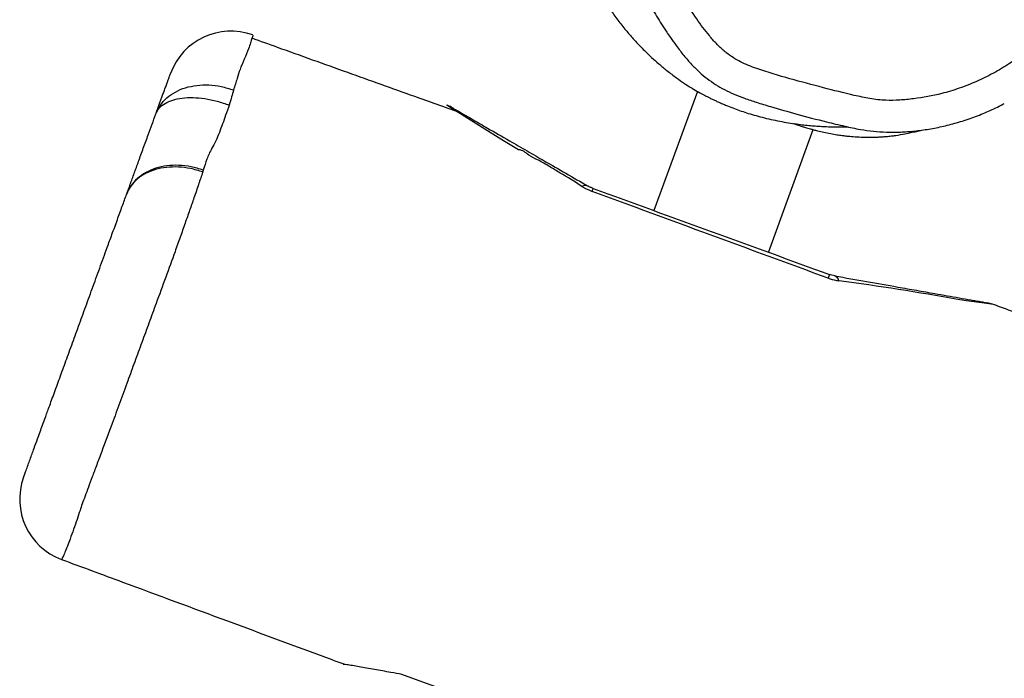
# Model space of a CAD drawing. Units: inches. Extents: x -583 to 2015, y -113 to 1142.
# Drawn here: x 1022 to 1052, y 287 to 308 of the extents above; entities that cross this region are included whole.
import ezdxf

# ---------------------------------------------------------------- set-up
doc = ezdxf.new("R2010")
doc.units = ezdxf.units.IN
doc.header["$MEASUREMENT"] = 0
doc.layers.add('VP-EQ', color=7, linetype='Continuous', true_color=0x8a3492)
doc.layers.add('VP-HIC', color=6, linetype='Continuous')

# ---------------------------------------------------------------- blocks, each defined once
blk = doc.blocks.new('RB1222_')
at = {"layer": 'VP-EQ', "color": 0, "linetype": 'Continuous', "lineweight": 25}
for p, q in [((3042.637, 305.365), (3041.285, 301.652)), ((3044.856, 300.352), (3046.246, 304.172)), ((3022.851, 290.804), (3022.85, 290.807)), ((3035.797, 286.355), (3033.441, 287.213))]:
    blk.add_line(p, q, dxfattribs=at)
at = {"layer": 'VP-EQ', "color": 0, "linetype": 'Continuous', "lineweight": 25, "flags": 128}
for points in [[(3034.834, 304.937), (3034.833, 304.937), (3034.906, 304.889), (3034.906, 304.889), (3034.906, 304.889)], [(3037.074, 303.543), (3037.074, 303.543), (3036.607, 303.827), (3035.935, 304.239), (3035.489, 304.518), (3035.261, 304.663), (3035.057, 304.793), (3034.918, 304.883), (3034.834, 304.937), (3034.834, 304.937)], [(3051.824, 298.736), (3051.829, 298.736), (3051.782, 298.742), (3051.636, 298.761), (3051.492, 298.78), (3051.327, 298.803), (3050.941, 298.856), (3050.745, 298.883), (3050.745, 298.883), (3050.745, 298.883)]]:
    blk.add_lwpolyline(points, dxfattribs=at)
at = {"layer": 'VP-EQ', "color": 0, "linetype": 'Continuous', "lineweight": 25}
for centre, radius, start, end in [((3028.118, 305.24), 2, 70.0626, 160), ((3034.487, 304.006), 0.996, 59.9742, 69.5668), ((3039.147, 302.217), 0.215, 65.6905, 118.7824), ((3040.231, 301.946), 0.925, 154.7795, 160.6923), ((3049.793, 298.44), 3.282, 158.1133, 160.2102), ((3046.845, 299.43), 0.201, 10.2445, 69.379), ((3037.203, 224.929), 75.184, 79.62343, 82.47975), ((3051.487, 297.799), 0.998, 70.1883, 80.028), ((3023.541, 292.665), 2, 160.0092, 249.6918)]:
    blk.add_arc(centre, radius, start, end, dxfattribs=at)
for points, knots in [([(3054.035, 306.309), (3054.093, 306.341), (3054.262, 306.436), (3054.563, 306.612), (3054.94, 306.856), (3055.288, 307.117), (3055.598, 307.382), (3055.866, 307.635), (3056.12, 307.903), (3056.406, 308.239), (3056.716, 308.656), (3057.038, 309.173), (3057.29, 309.675), (3057.478, 310.127), (3057.614, 310.514), (3057.732, 310.919), (3057.827, 311.33), (3057.898, 311.746), (3057.946, 312.172), (3057.968, 312.594), (3057.965, 313.045), (3057.921, 313.537), (3057.878, 314.082), (3057.843, 314.659), (3057.817, 315.218), (3057.804, 315.72), (3057.801, 316.117), (3057.805, 316.421), (3057.806, 316.624), (3057.797, 316.76), (3057.781, 316.911), (3057.755, 317.065), (3057.713, 317.236), (3057.663, 317.398), (3057.58, 317.599), (3057.468, 317.841), (3057.333, 318.103), (3057.158, 318.407), (3056.941, 318.74), (3056.689, 319.08), (3056.441, 319.379), (3056.211, 319.63), (3056.017, 319.826), (3055.786, 320.04), (3055.492, 320.281), (3055.131, 320.532), (3054.82, 320.713), (3054.589, 320.832), (3054.376, 320.933), (3054.137, 321.03), (3053.884, 321.133), (3053.678, 321.22), (3053.506, 321.294), (3053.285, 321.391), (3053.028, 321.507), (3052.685, 321.671), (3052.377, 321.826), (3052.079, 321.988), (3051.78, 322.145), (3051.546, 322.241), (3051.365, 322.304), (3051.254, 322.339), (3051.102, 322.381), (3050.92, 322.424), (3050.742, 322.457), (3050.549, 322.483), (3050.337, 322.5), (3050.061, 322.517), (3049.686, 322.528), (3049.207, 322.52), (3048.638, 322.479), (3048.039, 322.399), (3047.463, 322.286), (3046.958, 322.157), (3046.55, 322.032), (3046.251, 321.929), (3046.036, 321.85), (3045.884, 321.789), (3045.765, 321.738), (3045.641, 321.682), (3045.546, 321.638), (3045.471, 321.601), (3045.439, 321.585), (3045.411, 321.571), (3045.362, 321.546), (3045.313, 321.52), (3045.263, 321.493), (3045.227, 321.474), (3045.198, 321.458), (3045.175, 321.445), (3045.159, 321.437), (3045.142, 321.427), (3045.124, 321.417), (3045.106, 321.408), (3045.082, 321.395), (3045.052, 321.38), (3045.016, 321.362), (3044.977, 321.342), (3044.935, 321.323), (3044.893, 321.303), (3044.856, 321.286), (3044.813, 321.267), (3044.757, 321.243), (3044.667, 321.206), (3044.576, 321.17), (3044.491, 321.138), (3044.42, 321.111), (3044.334, 321.078), (3044.233, 321.04), (3044.123, 320.998), (3044.014, 320.956), (3043.914, 320.916), (3043.824, 320.88), (3043.741, 320.846), (3043.654, 320.809), (3043.556, 320.767), (3043.445, 320.719), (3043.303, 320.655), (3043.138, 320.577), (3042.938, 320.479), (3042.733, 320.372), (3042.533, 320.263), (3042.349, 320.157), (3042.204, 320.07), (3042.094, 320.001), (3042.011, 319.948), (3041.912, 319.884), (3041.792, 319.803), (3041.677, 319.723), (3041.573, 319.648), (3041.485, 319.584), (3041.393, 319.514), (3041.307, 319.448), (3041.197, 319.36), (3041.093, 319.271), (3040.99, 319.18), (3040.886, 319.082), (3040.784, 318.982), (3040.678, 318.873), (3040.579, 318.766), (3040.482, 318.656), (3040.387, 318.542), (3040.29, 318.421), (3040.168, 318.26), (3040.031, 318.064), (3039.914, 317.876), (3039.821, 317.709), (3039.743, 317.555), (3039.683, 317.422), (3039.635, 317.306), (3039.596, 317.204), (3039.543, 317.051), (3039.489, 316.857), (3039.436, 316.65), (3039.397, 316.515), (3039.362, 316.399), (3039.327, 316.29), (3039.291, 316.187), (3039.253, 316.087), (3039.216, 315.994), (3039.176, 315.902), (3039.132, 315.806), (3039.088, 315.71), (3039.047, 315.625), (3039.009, 315.548), (3038.978, 315.487), (3038.932, 315.395), (3038.842, 315.221), (3038.733, 315.015), (3038.636, 314.84), (3038.573, 314.718), (3038.53, 314.626), (3038.496, 314.55), (3038.472, 314.494), (3038.448, 314.437), (3038.417, 314.355), (3038.38, 314.252), (3038.304, 314.012), (3038.237, 313.753), (3038.224, 313.548), (3038.222, 313.509)], [0, 0, 0, 0, 0.005954, 0.017231, 0.027341, 0.036344, 0.042421, 0.047955, 0.052988, 0.05757, 0.064101, 0.071618, 0.079863, 0.085053, 0.090417, 0.095995, 0.101824, 0.10765, 0.112398, 0.117149, 0.122016, 0.127168, 0.133033, 0.139462, 0.145663, 0.15108, 0.155773, 0.15893, 0.161439, 0.163362, 0.165005, 0.167827, 0.169206, 0.170808, 0.173239, 0.176165, 0.179338, 0.182751, 0.187556, 0.192361, 0.196856, 0.200935, 0.204766, 0.208399, 0.213357, 0.217945, 0.222445, 0.224762, 0.226938, 0.230621, 0.233551, 0.235872, 0.237757, 0.239475, 0.246145, 0.253133, 0.260495, 0.268135, 0.275932, 0.283354, 0.285786, 0.288213, 0.290743, 0.292854, 0.295393, 0.29703, 0.299332, 0.302268, 0.305957, 0.311366, 0.317619, 0.324217, 0.33068, 0.336409, 0.340885, 0.344323, 0.346565, 0.348232, 0.349595, 0.350759, 0.352651, 0.353051, 0.353485, 0.354022, 0.354694, 0.35724, 0.360968, 0.365913, 0.37076, 0.3764, 0.382802, 0.389283, 0.395565, 0.401649, 0.407535, 0.417809, 0.427417, 0.436356, 0.447283, 0.457009, 0.465536, 0.472862, 0.489475, 0.507052, 0.525598, 0.533879, 0.543071, 0.553452, 0.565011, 0.576386, 0.586714, 0.595992, 0.60357, 0.610336, 0.61753, 0.625598, 0.63454, 0.644357, 0.65901, 0.673641, 0.687851, 0.701279, 0.713262, 0.723787, 0.728756, 0.733357, 0.738635, 0.745056, 0.752611, 0.757246, 0.762218, 0.767526, 0.7732, 0.778302, 0.784073, 0.789944, 0.794994, 0.800017, 0.803896, 0.80672, 0.808347, 0.809727, 0.811227, 0.813804, 0.8163, 0.818739, 0.821431, 0.824616, 0.82842, 0.831891, 0.835656, 0.83936, 0.848079, 0.856312, 0.864091, 0.872473, 0.881818, 0.891295, 0.901597, 0.912727, 0.923789, 0.933793, 0.94274, 0.950628, 0.955521, 0.959898, 0.964252, 0.96955, 0.97587, 0.980346, 0.982427, 0.984048, 0.984736, 0.985381, 0.986022, 0.986699, 0.988281, 0.990176, 0.998133, 1, 1, 1, 1]), ([(3041.161, 310.708), (3041.182, 310.632), (3041.275, 310.304), (3041.475, 309.732), (3041.792, 309.002), (3042.169, 308.293), (3042.579, 307.656), (3042.939, 307.179), (3043.224, 306.847), (3043.404, 306.674), (3043.649, 306.475), (3043.98, 306.268), (3044.649, 306.005), (3045.516, 305.756), (3046.53, 305.481), (3047.361, 305.274), (3048.006, 305.132), (3048.481, 305.075), (3048.937, 305.087), (3049.521, 305.146), (3050.144, 305.258), (3050.793, 305.455), (3051.331, 305.666), (3051.856, 305.923), (3052.41, 306.255), (3052.971, 306.678), (3053.54, 307.194), (3054.076, 307.757), (3054.592, 308.406), (3054.981, 309.017), (3055.265, 309.564), (3055.446, 309.992), (3055.581, 310.432), (3055.68, 310.883), (3055.744, 311.345), (3055.777, 311.844), (3055.751, 312.375), (3055.692, 312.932), (3055.679, 313.493), (3055.705, 313.985), (3055.757, 314.407), (3055.798, 314.766), (3055.788, 315.131), (3055.735, 315.44), (3055.634, 315.798), (3055.465, 316.2), (3055.187, 316.637), (3054.88, 317.012), (3054.479, 317.461), (3053.972, 317.976), (3053.332, 318.526), (3052.765, 318.949), (3052.246, 319.258), (3051.797, 319.482), (3051.328, 319.671), (3050.845, 319.821), (3050.355, 319.934), (3049.856, 320.009), (3049.347, 320.037), (3048.814, 320.014), (3048.267, 319.93), (3047.712, 319.793), (3046.798, 319.512), (3045.761, 319.229), (3044.764, 318.937), (3044.172, 318.76), (3043.803, 318.644), (3043.525, 318.499), (3043.216, 318.215), (3042.849, 317.789), (3042.448, 317.211), (3042.121, 316.608), (3041.852, 315.954), (3041.618, 315.255), (3041.484, 314.522), (3041.385, 313.69), (3041.248, 312.946), (3041.098, 312.29), (3041.024, 311.778), (3041.034, 311.243), (3041.118, 310.888), (3041.161, 310.708)], [0, 0, 0, 0, 0.0049907, 0.0216619, 0.0383339, 0.0554326, 0.0725294, 0.0863104, 0.0932884, 0.1002574, 0.1021219, 0.1132708, 0.1247741, 0.1475986, 0.1704672, 0.1913632, 0.2018845, 0.2123777, 0.221571, 0.2307727, 0.2495269, 0.2616216, 0.2737169, 0.2861501, 0.2985823, 0.3146204, 0.3306727, 0.3472397, 0.3638032, 0.3831833, 0.3930426, 0.4028953, 0.4125547, 0.4222165, 0.4321374, 0.4420585, 0.4539054, 0.4657715, 0.4775939, 0.48942, 0.4969978, 0.5045704, 0.512297, 0.5200271, 0.5244087, 0.5358258, 0.5475655, 0.5570612, 0.5665635, 0.5857142, 0.6028203, 0.6200327, 0.6305375, 0.6410417, 0.6518077, 0.6625745, 0.6731105, 0.6836452, 0.6945141, 0.7053845, 0.7174302, 0.7295139, 0.7415978, 0.7780744, 0.7976625, 0.8074744, 0.8172726, 0.8221294, 0.8272044, 0.8437352, 0.8576734, 0.8717564, 0.8871296, 0.9024976, 0.9183702, 0.9342791, 0.9556103, 0.9662942, 0.9769517, 0.9883069, 1, 1, 1, 1]), ([(3038.197, 312.852), (3038.197, 312.839), (3038.199, 312.742), (3038.224, 312.523), (3038.271, 312.256), (3038.325, 312.039), (3038.37, 311.879), (3038.413, 311.723), (3038.449, 311.588), (3038.482, 311.465), (3038.509, 311.362), (3038.525, 311.299), (3038.545, 311.216), (3038.575, 311.095), (3038.619, 310.92), (3038.676, 310.701), (3038.73, 310.509), (3038.774, 310.356), (3038.823, 310.198), (3038.873, 310.041), (3038.934, 309.863), (3038.996, 309.687), (3039.069, 309.497), (3039.15, 309.306), (3039.232, 309.126), (3039.343, 308.896), (3039.486, 308.625), (3039.679, 308.294), (3039.894, 307.958), (3040.129, 307.625), (3040.37, 307.316), (3040.576, 307.074), (3040.743, 306.889), (3040.89, 306.734), (3041.043, 306.581), (3041.229, 306.405), (3041.448, 306.209), (3041.705, 305.995), (3041.887, 305.86), (3041.984, 305.787)], [0, 0, 0, 0, 0.004243, 0.030851, 0.055967, 0.068492, 0.081113, 0.09293, 0.104702, 0.117609, 0.136674, 0.159745, 0.182774, 0.204298, 0.236145, 0.26603, 0.280666, 0.293698, 0.305539, 0.317379, 0.330391, 0.35214, 0.375598, 0.398431, 0.420556, 0.441917, 0.485346, 0.52971, 0.575696, 0.623162, 0.66956, 0.710246, 0.733889, 0.75707, 0.787504, 0.826011, 0.87507, 0.933068, 1, 1, 1, 1]), ([(3040.189, 312.806), (3040.18, 312.764), (3040.143, 312.589), (3040.088, 312.299), (3040.044, 311.941), (3040.028, 311.6), (3040.044, 311.264), (3040.088, 310.923), (3040.16, 310.577), (3040.261, 310.206), (3040.4, 309.778), (3040.581, 309.286), (3040.81, 308.751), (3041.073, 308.217), (3041.362, 307.704), (3041.609, 307.315), (3041.76, 307.098), (3041.799, 307.042)], [0, 0, 0, 0, 0.020945, 0.087285, 0.143345, 0.196318, 0.252889, 0.306712, 0.363538, 0.424751, 0.493483, 0.582404, 0.679885, 0.776144, 0.87157, 0.966575, 1, 1, 1, 1]), ([(3028.8, 307.117), (3028.799, 307.113), (3028.798, 307.105), (3028.775, 307.016), (3028.731, 306.88), (3028.66, 306.662), (3028.532, 306.365), (3028.4, 306.065), (3028.315, 305.782), (3028.235, 305.531), (3028.195, 305.405)], [0, 0, 0, 0, 0.092961, 0.196842, 0.301088, 0.405138, 0.56776, 0.730366, 0.864169, 1, 1, 1, 1]), ([(3035.232, 304.704), (3034.767, 304.87), (3033.606, 305.284), (3031.719, 305.96), (3030.032, 306.566), (3029.039, 306.923), (3028.774, 307.019)], [0, 0, 0, 0, 0.21561, 0.538314, 0.876674, 1, 1, 1, 1]), ([(3041.799, 307.042), (3041.859, 306.958), (3041.994, 306.766), (3042.21, 306.484), (3042.449, 306.208), (3042.692, 305.967), (3042.941, 305.758), (3043.203, 305.575), (3043.482, 305.415), (3043.784, 305.272), (3044.115, 305.142), (3044.496, 305.016), (3045.04, 304.854), (3045.766, 304.644), (3046.536, 304.442), (3047.198, 304.287), (3047.683, 304.179), (3048.12, 304.119), (3048.533, 304.092), (3048.961, 304.094), (3049.4, 304.125), (3049.849, 304.186), (3050.307, 304.278), (3050.774, 304.402), (3051.242, 304.556), (3051.701, 304.744), (3052.017, 304.888), (3052.176, 304.978), (3052.192, 304.986)], [0, 0, 0, 0, 0.02715, 0.061601, 0.093448, 0.123102, 0.151263, 0.178976, 0.206965, 0.235805, 0.266613, 0.300639, 0.341058, 0.415889, 0.499326, 0.550348, 0.594758, 0.629782, 0.666218, 0.703604, 0.742092, 0.781777, 0.822718, 0.864922, 0.908797, 0.952082, 0.995379, 1, 1, 1, 1]), ([(3025.78, 304.662), (3025.787, 304.681), (3025.814, 304.755), (3025.845, 304.843), (3025.884, 304.949), (3025.919, 305.045), (3025.952, 305.136), (3025.987, 305.231), (3026.024, 305.333), (3026.076, 305.475), (3026.115, 305.583), (3026.141, 305.653), (3026.165, 305.72), (3026.184, 305.772), (3026.202, 305.823), (3026.212, 305.849), (3026.222, 305.876), (3026.228, 305.894), (3026.234, 305.911), (3026.237, 305.919), (3026.239, 305.924), (3026.239, 305.924), (3026.239, 305.923)], [0, 0, 0, 0, 0.028328, 0.112924, 0.155161, 0.23965, 0.324111, 0.366345, 0.450836, 0.535314, 0.619791, 0.662026, 0.683136, 0.767664, 0.788784, 0.831024, 0.852143, 0.894394, 0.915513, 0.957764, 0.978881, 1, 1, 1, 1]), ([(3041.984, 305.787), (3042.069, 305.727), (3042.227, 305.615), (3042.458, 305.469), (3042.657, 305.352), (3042.814, 305.266), (3042.932, 305.205), (3043.011, 305.165), (3043.076, 305.133), (3043.149, 305.098), (3043.231, 305.06), (3043.337, 305.012), (3043.45, 304.963), (3043.599, 304.901), (3043.781, 304.83), (3044.004, 304.75), (3044.232, 304.676), (3044.472, 304.605), (3044.729, 304.538), (3044.997, 304.475), (3045.27, 304.421), (3045.533, 304.376), (3045.78, 304.341), (3046.002, 304.315), (3046.209, 304.295), (3046.409, 304.28), (3046.615, 304.268), (3046.828, 304.26), (3047.056, 304.257), (3047.225, 304.257), (3047.316, 304.259), (3047.33, 304.26)], [0, 0, 0, 0, 0.042214, 0.078407, 0.108551, 0.132623, 0.147268, 0.158151, 0.165277, 0.171459, 0.186199, 0.205772, 0.230227, 0.256453, 0.299388, 0.337392, 0.375993, 0.41878, 0.46595, 0.516138, 0.567937, 0.620454, 0.66969, 0.713868, 0.753857, 0.797239, 0.838978, 0.885104, 0.93593, 0.990832, 1, 1, 1, 1]), ([(3025.78, 304.662), (3025.821, 304.754), (3025.904, 304.937), (3026.115, 305.167), (3026.381, 305.354), (3026.698, 305.486), (3027.052, 305.561), (3027.429, 305.573), (3027.818, 305.527), (3028.069, 305.446), (3028.195, 305.405)], [0, 0, 0, 0, 0.12482, 0.249998, 0.37453, 0.499772, 0.624401, 0.749425, 0.874489, 1, 1, 1, 1]), ([(3028.195, 305.405), (3028.178, 305.338), (3028.143, 305.204), (3028.092, 305.025), (3028.066, 304.936)], [0, 0, 0, 0, 0.499964, 1, 1, 1, 1]), ([(3025.78, 304.662), (3025.811, 304.725), (3025.872, 304.849), (3026.056, 304.995), (3026.298, 305.101), (3026.595, 305.163), (3026.935, 305.178), (3027.303, 305.145), (3027.687, 305.067), (3027.939, 304.98), (3028.066, 304.936)], [0, 0, 0, 0, 0.124826, 0.250023, 0.374548, 0.499781, 0.624494, 0.749437, 0.874608, 1, 1, 1, 1]), ([(3028.066, 304.936), (3028.028, 304.831), (3027.927, 304.549), (3027.794, 304.175), (3027.648, 303.819), (3027.523, 303.589), (3027.43, 303.415), (3027.348, 303.203), (3027.291, 303.029), (3027.253, 302.913)], [0, 0, 0, 0, 0.1347723, 0.3598447, 0.4737237, 0.586612, 0.6893397, 0.7923704, 1, 1, 1, 1]), ([(3034.993, 304.863), (3034.992, 304.864), (3034.986, 304.868), (3035.071, 304.818), (3035.223, 304.73), (3035.424, 304.615), (3035.72, 304.444), (3036.175, 304.181), (3036.738, 303.856), (3037.339, 303.509), (3037.923, 303.172), (3038.54, 302.815), (3039.004, 302.548), (3039.236, 302.414)], [0, 0, 0, 0, 0.017654, 0.062756, 0.107415, 0.161651, 0.216848, 0.318761, 0.466548, 0.58329, 0.700108, 0.849973, 1, 1, 1, 1]), ([(3024.868, 302.156), (3024.907, 302.263), (3024.985, 302.477), (3025.102, 302.8), (3025.237, 303.172), (3025.389, 303.588), (3025.572, 304.091), (3025.702, 304.447), (3025.78, 304.662)], [0, 0, 0, 0, 0.162414, 0.327349, 0.483228, 0.629526, 0.776326, 1, 1, 1, 1]), ([(3045.632, 304.363), (3045.636, 304.362), (3045.686, 304.344), (3045.775, 304.313), (3045.893, 304.275), (3045.99, 304.245), (3046.074, 304.219), (3046.161, 304.195), (3046.263, 304.167), (3046.402, 304.131), (3046.578, 304.09), (3046.778, 304.05), (3046.97, 304.017), (3047.138, 303.992), (3047.301, 303.973), (3047.497, 303.954), (3047.759, 303.938), (3047.977, 303.935), (3048.148, 303.938), (3048.259, 303.942), (3048.383, 303.949), (3048.522, 303.96), (3048.668, 303.975), (3048.873, 304.001), (3049.09, 304.039), (3049.295, 304.082), (3049.459, 304.119), (3049.565, 304.146), (3049.618, 304.159)], [0, 0, 0, 0, 0.004608, 0.059311, 0.104867, 0.14129, 0.168507, 0.19697, 0.231107, 0.270911, 0.333199, 0.401216, 0.460803, 0.510916, 0.551585, 0.601486, 0.664657, 0.740948, 0.760884, 0.779278, 0.796883, 0.81455, 0.833055, 0.851964, 0.892572, 0.924491, 0.961784, 1, 1, 1, 1]), ([(3039.044, 302.406), (3038.818, 302.547), (3038.48, 302.758), (3038.032, 303.021), (3037.712, 303.218), (3037.387, 303.36), (3037.197, 303.543), (3037.074, 303.543), (3037.074, 303.543)], [0, 0, 0, 0, 0.353832, 0.530924, 0.707911, 0.85305, 0.999981, 1, 1, 1, 1]), ([(3027.238, 302.854), (3027.197, 302.729), (3027.114, 302.476), (3026.974, 302.072), (3026.833, 301.665), (3026.689, 301.256), (3026.539, 300.825), (3026.339, 300.266), (3026.086, 299.573), (3025.813, 298.827), (3025.564, 298.149), (3025.342, 297.543), (3025.121, 296.942), (3024.891, 296.312), (3024.657, 295.668), (3024.386, 294.929), (3024.144, 294.28), (3023.936, 293.728), (3023.795, 293.355), (3023.676, 293.037), (3023.576, 292.758), (3023.485, 292.519), (3023.412, 292.298), (3023.334, 292.042), (3023.22, 291.729), (3023.116, 291.448), (3023.025, 291.206), (3022.947, 291.009), (3022.886, 290.865), (3022.85, 290.786), (3022.851, 290.8), (3022.851, 290.804)], [0, 0, 0, 0, 0.02955, 0.059471, 0.085218, 0.110962, 0.137575, 0.164159, 0.209658, 0.256101, 0.290817, 0.325545, 0.361258, 0.396968, 0.43956, 0.482559, 0.544272, 0.575758, 0.607214, 0.638216, 0.669234, 0.701198, 0.733179, 0.775242, 0.817349, 0.859455, 0.891238, 0.923137, 0.954833, 0.986338, 1, 1, 1, 1]), ([(3027.253, 302.913), (3027.128, 302.952), (3026.879, 303.029), (3026.494, 303.07), (3026.122, 303.054), (3025.773, 302.978), (3025.461, 302.844), (3025.199, 302.658), (3024.99, 302.429), (3024.909, 302.247), (3024.868, 302.156)], [0, 0, 0, 0, 0.12559, 0.250552, 0.375642, 0.50022, 0.625472, 0.750014, 0.875179, 1, 1, 1, 1]), ([(3027.238, 302.854), (3027.113, 302.894), (3026.863, 302.972), (3026.479, 303.017), (3026.108, 303.007), (3025.761, 302.938), (3025.451, 302.813), (3025.192, 302.637), (3024.987, 302.418), (3024.907, 302.244), (3024.868, 302.156)], [0, 0, 0, 0, 0.125576, 0.250556, 0.375644, 0.50023, 0.625479, 0.750014, 0.875176, 1, 1, 1, 1]), ([(3027.253, 302.913), (3027.251, 302.904), (3027.246, 302.885), (3027.241, 302.865), (3027.238, 302.854)], [0, 0, 0, 0, 0.50006, 1, 1, 1, 1]), ([(3039.044, 302.406), (3039.068, 302.392), (3039.162, 302.334), (3039.274, 302.287), (3039.358, 302.252)], [0, 0, 0, 0, 0.2531725, 1, 1, 1, 1]), ([(3039.394, 302.34), (3039.365, 302.352), (3039.321, 302.369), (3039.271, 302.394), (3039.248, 302.407), (3039.236, 302.414)], [0, 0, 0, 0, 0.49731, 0.731709, 1, 1, 1, 1]), ([(3046.704, 299.551), (3045.48, 300), (3043.031, 300.899), (3040.583, 301.801), (3039.358, 302.252)], [0, 0, 0, 0, 0.499749, 1, 1, 1, 1]), ([(3039.394, 302.34), (3040.62, 301.894), (3043.071, 301.002), (3045.522, 300.11), (3046.747, 299.664)], [0, 0, 0, 0, 0.500185, 1, 1, 1, 1]), ([(3021.665, 293.356), (3021.664, 293.355), (3021.662, 293.35), (3021.686, 293.414), (3021.735, 293.549), (3021.825, 293.797), (3021.905, 294.017), (3022.005, 294.291), (3022.091, 294.529), (3022.178, 294.765), (3022.25, 294.964), (3022.349, 295.235), (3022.452, 295.519), (3022.556, 295.805), (3022.646, 296.054), (3022.77, 296.392), (3022.93, 296.832), (3023.131, 297.384), (3023.346, 297.974), (3023.569, 298.588), (3023.798, 299.218), (3024.032, 299.861), (3024.239, 300.43), (3024.425, 300.94), (3024.581, 301.368), (3024.737, 301.796), (3024.824, 302.036), (3024.868, 302.156)], [0, 0, 0, 0, 0.01159, 0.044556, 0.077532, 0.110395, 0.17612, 0.208982, 0.263272, 0.307265, 0.351281, 0.395331, 0.439477, 0.463877, 0.488232, 0.512584, 0.561313, 0.610072, 0.658852, 0.707615, 0.756402, 0.805237, 0.854116, 0.886037, 0.924728, 0.962418, 1, 1, 1, 1]), ([(3046.704, 299.551), (3046.792, 299.524), (3046.906, 299.487), (3047.017, 299.47), (3047.043, 299.466)], [0, 0, 0, 0, 0.763215, 1, 1, 1, 1]), ([(3046.916, 299.619), (3046.886, 299.624), (3046.832, 299.635), (3046.773, 299.655), (3046.747, 299.664)], [0, 0, 0, 0, 0.556147, 1, 1, 1, 1]), ([(3046.916, 299.619), (3047.247, 299.56), (3047.912, 299.443), (3048.759, 299.294), (3049.464, 299.169), (3050.092, 299.058), (3050.666, 298.957), (3051.095, 298.882), (3051.32, 298.842), (3051.487, 298.812), (3051.605, 298.792), (3051.665, 298.781), (3051.654, 298.783), (3051.652, 298.783)], [0, 0, 0, 0, 0.184186, 0.369061, 0.483984, 0.599212, 0.753212, 0.830323, 0.869879, 0.909367, 0.958265, 0.991805, 1, 1, 1, 1]), ([(3236.695, 231.501), (3236.507, 231.565), (3235.703, 231.839), (3234.31, 232.316), (3232.546, 232.924), (3230.83, 233.521), (3229.164, 234.104), (3227.554, 234.671), (3226.04, 235.209), (3224.623, 235.717), (3223.463, 236.135), (3222.553, 236.465), (3221.891, 236.706), (3221.313, 236.917), (3220.825, 237.096), (3220.427, 237.243), (3220.109, 237.359), (3219.818, 237.467), (3219.498, 237.585), (3219.102, 237.732), (3218.628, 237.908), (3217.842, 238.2), (3216.742, 238.612), (3215.322, 239.149), (3213.814, 239.724), (3212.205, 240.344), (3210.495, 241.009), (3208.684, 241.72), (3206.792, 242.468), (3204.84, 243.245), (3202.842, 244.043), (3200.805, 244.859), (3198.252, 245.882), (3195.159, 247.119), (3191.5, 248.572), (3188.586, 249.713), (3186.454, 250.537), (3185.14, 251.041), (3183.813, 251.546), (3182.472, 252.052), (3181.134, 252.551), (3179.828, 253.034), (3178.519, 253.512), (3177.229, 253.979), (3175.965, 254.43), (3174.799, 254.841), (3173.732, 255.212), (3172.764, 255.545), (3171.909, 255.836), (3171.164, 256.087), (3170.525, 256.3), (3169.976, 256.482), (3169.503, 256.636), (3169.17, 256.745), (3168.947, 256.818), (3168.796, 256.867), (3168.603, 256.931), (3168.341, 257.018), (3168.007, 257.129), (3167.591, 257.266), (3167.134, 257.419), (3166.693, 257.559), (3166.318, 257.671), (3166.05, 257.766), (3165.856, 257.849), (3165.717, 257.928), (3165.637, 257.993), (3165.566, 258.056), (3165.496, 258.105), (3165.422, 258.136), (3165.355, 258.16), (3165.296, 258.179), (3165.237, 258.198), (3165.165, 258.223), (3165.076, 258.255), (3164.903, 258.317), (3164.624, 258.417), (3164.22, 258.561), (3163.742, 258.73), (3163.209, 258.918), (3162.633, 259.12), (3162.015, 259.335), (3161.355, 259.563), (3160.568, 259.833), (3159.643, 260.148), (3158.568, 260.51), (3157.419, 260.893), (3156.195, 261.297), (3154.917, 261.713), (3153.394, 262.205), (3151.691, 262.749), (3149.851, 263.329), (3148.225, 263.836), (3146.8, 264.278), (3145.562, 264.66), (3144.551, 264.97), (3143.761, 265.212), (3143.194, 265.386), (3142.707, 265.535), (3142.303, 265.658), (3141.984, 265.756), (3141.71, 265.839), (3141.428, 265.925), (3141.083, 266.03), (3140.658, 266.16), (3140.154, 266.313), (3139.532, 266.503), (3138.799, 266.726), (3137.977, 266.976), (3137.128, 267.234), (3136.267, 267.496), (3135.394, 267.762), (3134.096, 268.158), (3132.354, 268.691), (3130.027, 269.408), (3127.508, 270.19), (3124.818, 271.037), (3122.104, 271.904), (3119.391, 272.788), (3116.684, 273.687), (3113.982, 274.602), (3111.855, 275.335), (3110.317, 275.87), (3109.395, 276.193), (3108.551, 276.49), (3107.796, 276.757), (3107.131, 276.993), (3106.605, 277.181), (3106.202, 277.325), (3105.906, 277.431), (3105.649, 277.523), (3105.425, 277.604), (3105.185, 277.69), (3104.883, 277.799), (3104.488, 277.942), (3104.002, 278.118), (3103.439, 278.324), (3102.831, 278.549), (3102.241, 278.771), (3101.701, 278.978), (3101.269, 279.146), (3100.941, 279.273), (3100.693, 279.368), (3100.431, 279.468), (3100.096, 279.596), (3099.707, 279.746), (3099.277, 279.911), (3098.834, 280.08), (3098.112, 280.357), (3097.117, 280.74), (3095.844, 281.238), (3094.543, 281.76), (3093.239, 282.288), (3091.964, 282.808), (3090.96, 283.22), (3090.219, 283.526), (3089.721, 283.731), (3089.241, 283.93), (3088.808, 284.11), (3088.454, 284.257), (3088.211, 284.358), (3088.055, 284.423), (3087.937, 284.472), (3087.806, 284.526), (3087.643, 284.594), (3087.386, 284.701), (3087.013, 284.857), (3086.503, 285.069), (3085.898, 285.322), (3085.212, 285.609), (3084.468, 285.919), (3083.529, 286.311), (3082.385, 286.788), (3081.021, 287.355), (3079.544, 287.968), (3077.949, 288.626), (3076.233, 289.329), (3074.428, 290.063), (3072.533, 290.825), (3070.811, 291.511), (3069.28, 292.116), (3067.958, 292.634), (3066.604, 293.162), (3065.25, 293.686), (3063.943, 294.189), (3062.725, 294.655), (3061.606, 295.081), (3060.573, 295.473), (3059.63, 295.829), (3058.779, 296.15), (3058.038, 296.428), (3057.408, 296.664), (3056.888, 296.859), (3056.52, 296.996), (3056.278, 297.086), (3056.136, 297.139), (3056.025, 297.181), (3055.943, 297.211), (3055.855, 297.244), (3055.718, 297.295), (3055.502, 297.375), (3054.988, 297.567), (3054.167, 297.872), (3053.196, 298.231), (3052.4, 298.526), (3051.986, 298.678), (3051.819, 298.74)], [0, 0, 0, 0, 0.002996, 0.01282, 0.022204, 0.031147, 0.04024, 0.048828, 0.05691, 0.064486, 0.071557, 0.075514, 0.079095, 0.082194, 0.084811, 0.086944, 0.088594, 0.089918, 0.091625, 0.093753, 0.096303, 0.099262, 0.106413, 0.114048, 0.12217, 0.130777, 0.140062, 0.149853, 0.160144, 0.170742, 0.181558, 0.192592, 0.203844, 0.223038, 0.242833, 0.263226, 0.270228, 0.277298, 0.284436, 0.291642, 0.298912, 0.305969, 0.312633, 0.319912, 0.326658, 0.33287, 0.338548, 0.343693, 0.348305, 0.352165, 0.35555, 0.358462, 0.3609, 0.363052, 0.363743, 0.364442, 0.365439, 0.366829, 0.368614, 0.370793, 0.373462, 0.376023, 0.378631, 0.38142, 0.38364, 0.385947, 0.388318, 0.38994, 0.391191, 0.392124, 0.392677, 0.393129, 0.393502, 0.39382, 0.394321, 0.394908, 0.396604, 0.398777, 0.401384, 0.404233, 0.407301, 0.410589, 0.414095, 0.417821, 0.423129, 0.428826, 0.434913, 0.44139, 0.448257, 0.455175, 0.465516, 0.475206, 0.484246, 0.491196, 0.497705, 0.503773, 0.507138, 0.510151, 0.512713, 0.514822, 0.516508, 0.517747, 0.519143, 0.520955, 0.523184, 0.52583, 0.528893, 0.532992, 0.537383, 0.54184, 0.546361, 0.550948, 0.5556, 0.566823, 0.578407, 0.592293, 0.606585, 0.620924, 0.635267, 0.649618, 0.663977, 0.678345, 0.683603, 0.688591, 0.693102, 0.697137, 0.700694, 0.703774, 0.705579, 0.707167, 0.708539, 0.709693, 0.710778, 0.712379, 0.71454, 0.717123, 0.720163, 0.723595, 0.726949, 0.729768, 0.732468, 0.734178, 0.735274, 0.736572, 0.738375, 0.740701, 0.742897, 0.745397, 0.74797, 0.754701, 0.761572, 0.768604, 0.77581, 0.782811, 0.789428, 0.792216, 0.79493, 0.797568, 0.800066, 0.802016, 0.803348, 0.804039, 0.804569, 0.805278, 0.806166, 0.807232, 0.809483, 0.812263, 0.815571, 0.819396, 0.823486, 0.827743, 0.834771, 0.842212, 0.850065, 0.858935, 0.868276, 0.878087, 0.888366, 0.899115, 0.906071, 0.91321, 0.920532, 0.928001, 0.935098, 0.941654, 0.947671, 0.953148, 0.958307, 0.962874, 0.966849, 0.970231, 0.973022, 0.97522, 0.976152, 0.976915, 0.977509, 0.977933, 0.978237, 0.978924, 0.980128, 0.981718, 0.987195, 0.993345, 0.997325, 1, 1, 1, 1]), ([(3022.845, 290.791), (3023.477, 290.557), (3025.197, 289.919), (3027.974, 288.89), (3030.279, 288.036), (3031.497, 287.585), (3031.658, 287.526)], [0, 0, 0, 0, 0.2153609, 0.5857394, 0.9452081, 1, 1, 1, 1]), ([(3033.441, 287.213), (3033.326, 287.233), (3033.034, 287.285), (3032.578, 287.365), (3032.176, 287.436), (3031.893, 287.486), (3031.72, 287.516), (3031.617, 287.535), (3031.602, 287.537), (3031.647, 287.529), (3031.659, 287.527)], [0, 0, 0, 0, 0.134949, 0.343533, 0.555018, 0.659396, 0.76651, 0.865793, 0.965829, 1, 1, 1, 1])]:
    blk.add_open_spline(points, degree=3, knots=knots, dxfattribs=at)
blk = doc.blocks.new('RB1222_2D')
at = {"layer": 'VP-HIC', "color": 0}
blk.add_blockref('RB1222_', (-2000, 0), dxfattribs=at)

msp = doc.modelspace()

# ---------------------------------------------------------------- block references
at = {"layer": 'VP-EQ', "color": 0}
msp.add_blockref('RB1222_2D', (0, 0), dxfattribs=at)

doc.saveas('drawing.dxf')
